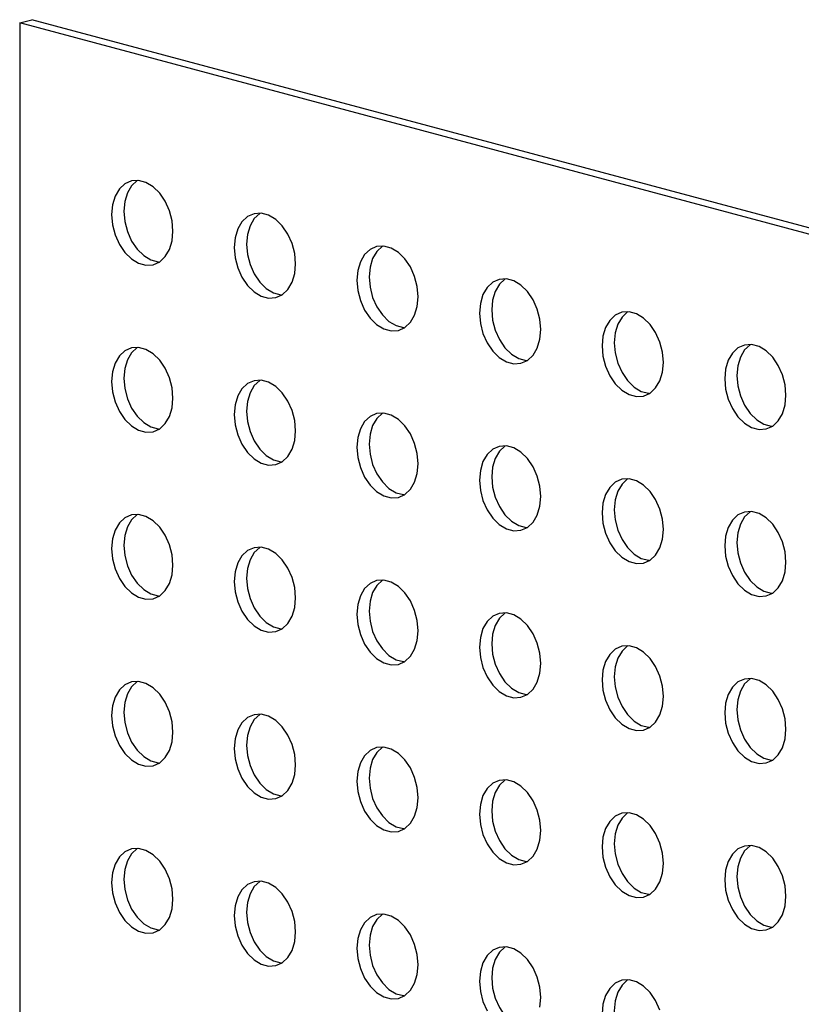
# Model space of a CAD drawing. Units: inches. Extents: x 0.3 to 10.6, y 0.4 to 8.2.
# Drawn here: x 9.9 to 9.9, y 6.5 to 6.6 of the extents above; entities that cross this region are included whole.
import ezdxf

# ---------------------------------------------------------------- set-up
doc = ezdxf.new("R2010")
doc.units = ezdxf.units.IN
doc.header["$MEASUREMENT"] = 0

msp = doc.modelspace()

# ---------------------------------------------------------------- linework, layer by layer
at = {"color": 7, "linetype": 'Continuous', "lineweight": 25}
for p, q in [((9.85946801, 6.58254866), (9.86057292, 6.58284467)), ((10.08043888, 6.52334812), (9.85946801, 6.58254866)), ((9.85946801, 6.58254866), (9.85946801, 6.43201062)), ((10.08154378, 6.52364414), (9.86057292, 6.58284467))]:
    msp.add_line(p, q, dxfattribs=at)
at = {"color": 7, "linetype": 'Continuous', "lineweight": 25, "flags": 128}
for points in [[(9.87327869, 6.56379486), (9.87319843, 6.56471696), (9.8729623, 6.56562854), (9.87258404, 6.5664766), (9.87208563, 6.56721173), (9.87149603, 6.56779134), (9.8708495, 6.56818166), (9.87018362, 6.56836006), (9.86953709, 6.56831616), (9.86894749, 6.56805247), (9.86844907, 6.5675844), (9.86807081, 6.56693903), (9.86783469, 6.56615397), (9.86775442, 6.56527488), (9.86783469, 6.5643527), (9.86807081, 6.56344113), (9.86844907, 6.56259314), (9.86894749, 6.56185794), (9.86953709, 6.56127833), (9.87018362, 6.560888), (9.8708495, 6.56070961), (9.87149603, 6.56075351), (9.87208563, 6.5610172), (9.87258404, 6.56148534), (9.8729623, 6.56213064), (9.87319843, 6.5629157), (9.87327869, 6.56379486)], [(9.87008178, 6.56836788), (9.87005239, 6.56834849), (9.86955397, 6.56788042), (9.86917571, 6.56723504), (9.86893959, 6.56644998), (9.86885932, 6.56557089), (9.86893959, 6.56464872), (9.86917571, 6.56373715), (9.86955397, 6.56288916), (9.87005239, 6.56215396), (9.870642, 6.56157434), (9.87128852, 6.56118402), (9.87195441, 6.56100562), (9.87205629, 6.56099783)], [(9.88432724, 6.56083484), (9.88424698, 6.56175693), (9.88401085, 6.56266851), (9.88363259, 6.56351657), (9.88313417, 6.5642517), (9.88254457, 6.56483131), (9.88189804, 6.56522164), (9.88123216, 6.56540003), (9.88058563, 6.56535613), (9.87999602, 6.56509245), (9.87949762, 6.56462437), (9.87911936, 6.563979), (9.87888323, 6.56319394), (9.87880297, 6.56231485), (9.87888323, 6.56139268), (9.87911936, 6.5604811), (9.87949762, 6.55963311), (9.87999602, 6.55889791), (9.88058563, 6.5583183), (9.88123216, 6.55792798), (9.88189804, 6.55774958), (9.88254457, 6.55779348), (9.88313417, 6.55805717), (9.88363259, 6.55852531), (9.88401085, 6.55917062), (9.88424698, 6.55995567), (9.88432724, 6.56083484)], [(9.88113032, 6.56540786), (9.88110093, 6.56538846), (9.88060252, 6.56492039), (9.88022426, 6.56427501), (9.87998813, 6.56348996), (9.87990787, 6.56261086), (9.87998813, 6.56168869), (9.88022426, 6.56077712), (9.88060252, 6.55992913), (9.88110093, 6.55919393), (9.88169053, 6.55861432), (9.88233706, 6.55822399), (9.88300294, 6.5580456), (9.88310483, 6.5580378)], [(9.89537579, 6.55787481), (9.89529552, 6.55879691), (9.8950594, 6.55970848), (9.89468114, 6.56055654), (9.89418272, 6.56129167), (9.89359312, 6.56187128), (9.89294659, 6.56226161), (9.89228071, 6.56244001), (9.89163418, 6.5623961), (9.89104457, 6.56213242), (9.89054615, 6.56166435), (9.89016789, 6.56101897), (9.88993178, 6.56023392), (9.88985151, 6.55935482), (9.88993178, 6.55843265), (9.89016789, 6.55752108), (9.89054615, 6.55667309), (9.89104457, 6.55593789), (9.89163418, 6.55535828), (9.89228071, 6.55496795), (9.89294659, 6.55478955), (9.89359312, 6.55483345), (9.89418272, 6.55509714), (9.89468114, 6.55556528), (9.8950594, 6.55621059), (9.89529552, 6.55699564), (9.89537579, 6.55787481)], [(9.89217886, 6.56244783), (9.89214948, 6.56242843), (9.89165106, 6.56196037), (9.8912728, 6.56131499), (9.89103668, 6.56052993), (9.89095641, 6.55965084), (9.89103668, 6.55872867), (9.8912728, 6.55781709), (9.89165106, 6.5569691), (9.89214948, 6.5562339), (9.89273908, 6.55565429), (9.89338561, 6.55526397), (9.89405149, 6.55508557), (9.89415338, 6.55507777)], [(9.90642432, 6.55491478), (9.90634407, 6.55583688), (9.90610794, 6.55674846), (9.90572968, 6.55759652), (9.90523126, 6.55833165), (9.90464165, 6.55891126), (9.90399512, 6.55930158), (9.90332925, 6.55947998), (9.90268273, 6.55943608), (9.90209312, 6.55917239), (9.9015947, 6.55870432), (9.90121644, 6.55805894), (9.90098031, 6.55727389), (9.90090006, 6.55639479), (9.90098031, 6.55547262), (9.90121644, 6.55456105), (9.9015947, 6.55371306), (9.90209312, 6.55297786), (9.90268273, 6.55239825), (9.90332925, 6.55200792), (9.90399512, 6.55182953), (9.90464165, 6.55187343), (9.90523126, 6.55213712), (9.90572968, 6.55260526), (9.90610794, 6.55325056), (9.90634407, 6.55403562), (9.90642432, 6.55491478)], [(9.9032274, 6.55948781), (9.90319803, 6.5594684), (9.90269961, 6.55900034), (9.90232134, 6.55835496), (9.90208522, 6.55756991), (9.90200496, 6.55669081), (9.90208522, 6.55576864), (9.90232134, 6.55485706), (9.90269961, 6.55400908), (9.90319803, 6.55327387), (9.90378763, 6.55269426), (9.90443416, 6.55230394), (9.90510003, 6.55212554), (9.90520192, 6.55211775)], [(9.91747287, 6.55195475), (9.9173926, 6.55287686), (9.91715649, 6.55378843), (9.91677822, 6.55463649), (9.9162798, 6.55537162), (9.9156902, 6.55595123), (9.91504367, 6.55634156), (9.91437779, 6.55651995), (9.91373126, 6.55647605), (9.91314166, 6.55621236), (9.91264324, 6.5557443), (9.91226498, 6.55509892), (9.91202886, 6.55431386), (9.91194859, 6.55343477), (9.91202886, 6.5525126), (9.91226498, 6.55160102), (9.91264324, 6.55075304), (9.91314166, 6.55001783), (9.91373126, 6.54943822), (9.91437779, 6.5490479), (9.91504367, 6.5488695), (9.9156902, 6.5489134), (9.9162798, 6.54917709), (9.91677822, 6.54964523), (9.91715649, 6.55029053), (9.9173926, 6.55107559), (9.91747287, 6.55195475)], [(9.91427595, 6.55652778), (9.91424656, 6.55650838), (9.91374814, 6.55604031), (9.91336988, 6.55539493), (9.91313376, 6.55460988), (9.91305349, 6.55373079), (9.91313376, 6.55280861), (9.91336988, 6.55189704), (9.91374814, 6.55104905), (9.91424656, 6.55031385), (9.91483617, 6.54973424), (9.91548269, 6.54934391), (9.91614858, 6.54916552), (9.91625047, 6.54915772)], [(9.87327869, 6.54874103), (9.87319843, 6.5496632), (9.8729623, 6.55057478), (9.87258404, 6.55142277), (9.87208563, 6.55215789), (9.87149603, 6.55273751), (9.8708495, 6.55312783), (9.87018362, 6.55330623), (9.86953709, 6.55326233), (9.86894749, 6.55299864), (9.86844907, 6.55253057), (9.86807081, 6.55188526), (9.86783469, 6.55110021), (9.86775442, 6.55022104), (9.86783469, 6.54929887), (9.86807081, 6.5483873), (9.86844907, 6.54753931), (9.86894749, 6.54680418), (9.86953709, 6.54622457), (9.87018362, 6.54583424), (9.8708495, 6.54565585), (9.87149603, 6.54569975), (9.87208563, 6.54596343), (9.87258404, 6.5464315), (9.8729623, 6.54707681), (9.87319843, 6.54786187), (9.87327869, 6.54874103)], [(9.87008178, 6.55331405), (9.87005239, 6.55329465), (9.86955397, 6.55282659), (9.86917571, 6.55218128), (9.86893959, 6.55139622), (9.86885932, 6.55051706), (9.86893959, 6.54959489), (9.86917571, 6.54868331), (9.86955397, 6.54783533), (9.87005239, 6.54710019), (9.870642, 6.54652058), (9.87128852, 6.54613026), (9.87195441, 6.54595186), (9.87205629, 6.54594407)], [(9.92852141, 6.54899473), (9.92844115, 6.54991683), (9.92820502, 6.5508284), (9.92782676, 6.55167646), (9.92732835, 6.55241159), (9.92673875, 6.5529912), (9.92609221, 6.55338153), (9.92542634, 6.55355992), (9.92477981, 6.55351602), (9.92419021, 6.55325234), (9.92369179, 6.55278427), (9.92331353, 6.55213889), (9.9230774, 6.55135384), (9.92299714, 6.55047474), (9.9230774, 6.54955257), (9.92331353, 6.54864099), (9.92369179, 6.54779301), (9.92419021, 6.5470578), (9.92477981, 6.54647819), (9.92542634, 6.54608787), (9.92609221, 6.54590948), (9.92673875, 6.54595337), (9.92732835, 6.54621706), (9.92782676, 6.5466852), (9.92820502, 6.54733051), (9.92844115, 6.54811556), (9.92852141, 6.54899473)], [(9.9253245, 6.55356775), (9.92529511, 6.55354835), (9.92479669, 6.55308028), (9.92441843, 6.55243491), (9.9241823, 6.55164985), (9.92410204, 6.55077076), (9.9241823, 6.54984859), (9.92441843, 6.54893701), (9.92479669, 6.54808902), (9.92529511, 6.54735382), (9.92588472, 6.54677421), (9.92653124, 6.54638388), (9.92719711, 6.54620549), (9.927299, 6.54619769)], [(9.88432724, 6.545781), (9.88424698, 6.54670317), (9.88401085, 6.54761475), (9.88363259, 6.54846274), (9.88313417, 6.54919787), (9.88254457, 6.54977748), (9.88189804, 6.5501678), (9.88123216, 6.5503462), (9.88058563, 6.5503023), (9.87999602, 6.55003861), (9.87949762, 6.54957054), (9.87911936, 6.54892524), (9.87888323, 6.54814018), (9.87880297, 6.54726102), (9.87888323, 6.54633885), (9.87911936, 6.54542727), (9.87949762, 6.54457928), (9.87999602, 6.54384415), (9.88058563, 6.54326454), (9.88123216, 6.54287422), (9.88189804, 6.54269582), (9.88254457, 6.54273972), (9.88313417, 6.54300341), (9.88363259, 6.54347148), (9.88401085, 6.54411678), (9.88424698, 6.54490184), (9.88432724, 6.545781)], [(9.88113032, 6.55035403), (9.88110093, 6.55033463), (9.88060252, 6.54986656), (9.88022426, 6.54922125), (9.87998813, 6.5484362), (9.87990787, 6.54755703), (9.87998813, 6.54663486), (9.88022426, 6.54572328), (9.88060252, 6.5448753), (9.88110093, 6.54414017), (9.88169053, 6.54356056), (9.88233706, 6.54317023), (9.88300294, 6.54299184), (9.88310483, 6.54298404)], [(9.89537579, 6.54282097), (9.89529552, 6.54374315), (9.8950594, 6.54465472), (9.89468114, 6.54550271), (9.89418272, 6.54623784), (9.89359312, 6.54681745), (9.89294659, 6.54720778), (9.89228071, 6.54738617), (9.89163418, 6.54734227), (9.89104457, 6.54707858), (9.89054615, 6.54661052), (9.89016789, 6.54596521), (9.88993178, 6.54518015), (9.88985151, 6.54430099), (9.88993178, 6.54337882), (9.89016789, 6.54246724), (9.89054615, 6.54161926), (9.89104457, 6.54088412), (9.89163418, 6.54030451), (9.89228071, 6.53991419), (9.89294659, 6.53973579), (9.89359312, 6.53977969), (9.89418272, 6.54004338), (9.89468114, 6.54051145), (9.8950594, 6.54115676), (9.89529552, 6.54194181), (9.89537579, 6.54282097)], [(9.89217886, 6.547394), (9.89214948, 6.5473746), (9.89165106, 6.54690653), (9.8912728, 6.54626123), (9.89103668, 6.54547617), (9.89095641, 6.54459701), (9.89103668, 6.54367483), (9.8912728, 6.54276326), (9.89165106, 6.54191527), (9.89214948, 6.54118014), (9.89273908, 6.54060053), (9.89338561, 6.5402102), (9.89405149, 6.54003181), (9.89415338, 6.54002401)], [(9.90642432, 6.53986095), (9.90634407, 6.54078312), (9.90610794, 6.5416947), (9.90572968, 6.54254268), (9.90523126, 6.54327782), (9.90464165, 6.54385743), (9.90399512, 6.54424775), (9.90332925, 6.54442615), (9.90268273, 6.54438224), (9.90209312, 6.54411856), (9.9015947, 6.54365049), (9.90121644, 6.54300518), (9.90098031, 6.54222013), (9.90090006, 6.54134096), (9.90098031, 6.54041879), (9.90121644, 6.53950722), (9.9015947, 6.53865923), (9.90209312, 6.5379241), (9.90268273, 6.53734449), (9.90332925, 6.53695416), (9.90399512, 6.53677577), (9.90464165, 6.53681967), (9.90523126, 6.53708336), (9.90572968, 6.53755142), (9.90610794, 6.53819673), (9.90634407, 6.53898178), (9.90642432, 6.53986095)], [(9.9032274, 6.54443397), (9.90319803, 6.54441457), (9.90269961, 6.5439465), (9.90232134, 6.5433012), (9.90208522, 6.54251614), (9.90200496, 6.54163698), (9.90208522, 6.54071481), (9.90232134, 6.53980323), (9.90269961, 6.53895524), (9.90319803, 6.53822011), (9.90378763, 6.5376405), (9.90443416, 6.53725018), (9.90510003, 6.53707178), (9.90520192, 6.53706398)], [(9.91747287, 6.53690092), (9.9173926, 6.53782309), (9.91715649, 6.53873467), (9.91677822, 6.53958266), (9.9162798, 6.54031779), (9.9156902, 6.5408974), (9.91504367, 6.54128772), (9.91437779, 6.54146612), (9.91373126, 6.54142222), (9.91314166, 6.54115853), (9.91264324, 6.54069046), (9.91226498, 6.54004516), (9.91202886, 6.5392601), (9.91194859, 6.53838094), (9.91202886, 6.53745876), (9.91226498, 6.53654719), (9.91264324, 6.5356992), (9.91314166, 6.53496407), (9.91373126, 6.53438446), (9.91437779, 6.53399414), (9.91504367, 6.53381574), (9.9156902, 6.53385964), (9.9162798, 6.53412333), (9.91677822, 6.53459139), (9.91715649, 6.5352367), (9.9173926, 6.53602176), (9.91747287, 6.53690092)], [(9.91427595, 6.54147395), (9.91424656, 6.54145455), (9.91374814, 6.54098648), (9.91336988, 6.54034117), (9.91313376, 6.53955612), (9.91305349, 6.53867695), (9.91313376, 6.53775478), (9.91336988, 6.53684321), (9.91374814, 6.53599522), (9.91424656, 6.53526009), (9.91483617, 6.53468048), (9.91548269, 6.53429015), (9.91614858, 6.53411175), (9.91625047, 6.53410396)], [(9.87327869, 6.5336872), (9.87319843, 6.53460937), (9.8729623, 6.53552095), (9.87258404, 6.53636893), (9.87208563, 6.53710413), (9.87149603, 6.53768367), (9.8708495, 6.53807407), (9.87018362, 6.53825247), (9.86953709, 6.53820849), (9.86894749, 6.53794488), (9.86844907, 6.53747674), (9.86807081, 6.53683143), (9.86783469, 6.53604637), (9.86775442, 6.53516721), (9.86783469, 6.53424511), (9.86807081, 6.53333354), (9.86844907, 6.53248548), (9.86894749, 6.53175035), (9.86953709, 6.53117073), (9.87018362, 6.53078041), (9.8708495, 6.53060201), (9.87149603, 6.53064591), (9.87208563, 6.5309096), (9.87258404, 6.53137767), (9.8729623, 6.53202305), (9.87319843, 6.5328081), (9.87327869, 6.5336872)], [(9.87008178, 6.53826029), (9.87005239, 6.53824089), (9.86955397, 6.53777275), (9.86917571, 6.53712745), (9.86893959, 6.53634239), (9.86885932, 6.53546323), (9.86893959, 6.53454112), (9.86917571, 6.53362955), (9.86955397, 6.53278149), (9.87005239, 6.53204636), (9.870642, 6.53146675), (9.87128852, 6.53107643), (9.87195441, 6.53089803), (9.87205629, 6.53089023)], [(9.92852141, 6.5339409), (9.92844115, 6.53486307), (9.92820502, 6.53577464), (9.92782676, 6.53662263), (9.92732835, 6.53735776), (9.92673875, 6.53793737), (9.92609221, 6.5383277), (9.92542634, 6.53850609), (9.92477981, 6.53846219), (9.92419021, 6.5381985), (9.92369179, 6.53773044), (9.92331353, 6.53708513), (9.9230774, 6.53630008), (9.92299714, 6.53542091), (9.9230774, 6.53449874), (9.92331353, 6.53358716), (9.92369179, 6.53273917), (9.92419021, 6.53200404), (9.92477981, 6.53142443), (9.92542634, 6.53103411), (9.92609221, 6.53085571), (9.92673875, 6.53089961), (9.92732835, 6.5311633), (9.92782676, 6.53163137), (9.92820502, 6.53227668), (9.92844115, 6.53306173), (9.92852141, 6.5339409)], [(9.9253245, 6.53851392), (9.92529511, 6.53849452), (9.92479669, 6.53802645), (9.92441843, 6.53738114), (9.9241823, 6.53659609), (9.92410204, 6.53571692), (9.9241823, 6.53479475), (9.92441843, 6.53388318), (9.92479669, 6.53303519), (9.92529511, 6.53230006), (9.92588472, 6.53172045), (9.92653124, 6.53133012), (9.92719711, 6.53115173), (9.927299, 6.53114393)], [(9.88432724, 6.53072717), (9.88424698, 6.53164934), (9.88401085, 6.53256092), (9.88363259, 6.53340891), (9.88313417, 6.53414411), (9.88254457, 6.53472365), (9.88189804, 6.53511404), (9.88123216, 6.53529244), (9.88058563, 6.53524847), (9.87999602, 6.53498485), (9.87949762, 6.53451671), (9.87911936, 6.5338714), (9.87888323, 6.53308635), (9.87880297, 6.53220718), (9.87888323, 6.53128508), (9.87911936, 6.53037351), (9.87949762, 6.52952545), (9.87999602, 6.52879032), (9.88058563, 6.52821071), (9.88123216, 6.52782039), (9.88189804, 6.52764199), (9.88254457, 6.52768589), (9.88313417, 6.52794958), (9.88363259, 6.52841764), (9.88401085, 6.52906302), (9.88424698, 6.52984808), (9.88432724, 6.53072717)], [(9.88113032, 6.53530027), (9.88110093, 6.53528087), (9.88060252, 6.53481273), (9.88022426, 6.53416742), (9.87998813, 6.53338237), (9.87990787, 6.5325032), (9.87998813, 6.5315811), (9.88022426, 6.53066952), (9.88060252, 6.52982146), (9.88110093, 6.52908634), (9.88169053, 6.52850673), (9.88233706, 6.5281164), (9.88300294, 6.527938), (9.88310483, 6.52793021)], [(9.89537579, 6.52776714), (9.89529552, 6.52868932), (9.8950594, 6.52960089), (9.89468114, 6.53044888), (9.89418272, 6.53118408), (9.89359312, 6.53176362), (9.89294659, 6.53215401), (9.89228071, 6.53233241), (9.89163418, 6.53228844), (9.89104457, 6.53202482), (9.89054615, 6.53155669), (9.89016789, 6.53091138), (9.88993178, 6.53012632), (9.88985151, 6.52924716), (9.88993178, 6.52832506), (9.89016789, 6.52741348), (9.89054615, 6.52656542), (9.89104457, 6.52583029), (9.89163418, 6.52525068), (9.89228071, 6.52486036), (9.89294659, 6.52468196), (9.89359312, 6.52472586), (9.89418272, 6.52498955), (9.89468114, 6.52545762), (9.8950594, 6.52610299), (9.89529552, 6.52688805), (9.89537579, 6.52776714)], [(9.89217886, 6.53234024), (9.89214948, 6.53232084), (9.89165106, 6.5318527), (9.8912728, 6.53120739), (9.89103668, 6.53042234), (9.89095641, 6.52954317), (9.89103668, 6.52862107), (9.8912728, 6.5277095), (9.89165106, 6.52686144), (9.89214948, 6.52612631), (9.89273908, 6.5255467), (9.89338561, 6.52515637), (9.89405149, 6.52497798), (9.89415338, 6.52497018)], [(9.90642432, 6.52480712), (9.90634407, 6.52572929), (9.90610794, 6.52664086), (9.90572968, 6.52748885), (9.90523126, 6.52822405), (9.90464165, 6.52880359), (9.90399512, 6.52919399), (9.90332925, 6.52937238), (9.90268273, 6.52932841), (9.90209312, 6.52906479), (9.9015947, 6.52859666), (9.90121644, 6.52795135), (9.90098031, 6.5271663), (9.90090006, 6.52628713), (9.90098031, 6.52536503), (9.90121644, 6.52445345), (9.9015947, 6.5236054), (9.90209312, 6.52287026), (9.90268273, 6.52229065), (9.90332925, 6.52190033), (9.90399512, 6.52172193), (9.90464165, 6.52176584), (9.90523126, 6.52202952), (9.90572968, 6.52249759), (9.90610794, 6.52314297), (9.90634407, 6.52392802), (9.90642432, 6.52480712)], [(9.9032274, 6.52938021), (9.90319803, 6.52936081), (9.90269961, 6.52889267), (9.90232134, 6.52824737), (9.90208522, 6.52746231), (9.90200496, 6.52658315), (9.90208522, 6.52566105), (9.90232134, 6.52474947), (9.90269961, 6.52390141), (9.90319803, 6.52316628), (9.90378763, 6.52258667), (9.90443416, 6.52219634), (9.90510003, 6.52201795), (9.90520192, 6.52201015)], [(9.91747287, 6.52184709), (9.9173926, 6.52276926), (9.91715649, 6.52368084), (9.91677822, 6.52452882), (9.9162798, 6.52526403), (9.9156902, 6.52584357), (9.91504367, 6.52623396), (9.91437779, 6.52641236), (9.91373126, 6.52636839), (9.91314166, 6.52610477), (9.91264324, 6.52563663), (9.91226498, 6.52499133), (9.91202886, 6.52420627), (9.91194859, 6.52332711), (9.91202886, 6.522405), (9.91226498, 6.52149343), (9.91264324, 6.52064537), (9.91314166, 6.51991024), (9.91373126, 6.51933063), (9.91437779, 6.5189403), (9.91504367, 6.51876191), (9.9156902, 6.51880581), (9.9162798, 6.5190695), (9.91677822, 6.51953756), (9.91715649, 6.52018294), (9.9173926, 6.520968), (9.91747287, 6.52184709)], [(9.91427595, 6.52642018), (9.91424656, 6.52640079), (9.91374814, 6.52593265), (9.91336988, 6.52528734), (9.91313376, 6.52450228), (9.91305349, 6.52362312), (9.91313376, 6.52270102), (9.91336988, 6.52178944), (9.91374814, 6.52094139), (9.91424656, 6.52020625), (9.91483617, 6.51962664), (9.91548269, 6.51923632), (9.91614858, 6.51905792), (9.91625047, 6.51905012)], [(9.92852141, 6.51888706), (9.92844115, 6.51980923), (9.92820502, 6.52072081), (9.92782676, 6.5215688), (9.92732835, 6.522304), (9.92673875, 6.52288354), (9.92609221, 6.52327394), (9.92542634, 6.52345233), (9.92477981, 6.52340836), (9.92419021, 6.52314474), (9.92369179, 6.5226766), (9.92331353, 6.5220313), (9.9230774, 6.52124624), (9.92299714, 6.52036708), (9.9230774, 6.51944498), (9.92331353, 6.5185334), (9.92369179, 6.51768534), (9.92419021, 6.51695021), (9.92477981, 6.5163706), (9.92542634, 6.51598028), (9.92609221, 6.51580188), (9.92673875, 6.51584578), (9.92732835, 6.51610947), (9.92782676, 6.51657754), (9.92820502, 6.51722292), (9.92844115, 6.51800797), (9.92852141, 6.51888706)], [(9.9253245, 6.52346016), (9.92529511, 6.52344076), (9.92479669, 6.52297262), (9.92441843, 6.52232731), (9.9241823, 6.52154226), (9.92410204, 6.52066309), (9.9241823, 6.51974099), (9.92441843, 6.51882942), (9.92479669, 6.51798136), (9.92529511, 6.51724623), (9.92588472, 6.51666662), (9.92653124, 6.51627629), (9.92719711, 6.5160979), (9.927299, 6.5160901)], [(9.87327869, 6.51863344), (9.87319843, 6.51955554), (9.8729623, 6.52046711), (9.87258404, 6.52131517), (9.87208563, 6.5220503), (9.87149603, 6.52262991), (9.8708495, 6.52302024), (9.87018362, 6.52319863), (9.86953709, 6.52315473), (9.86894749, 6.52289104), (9.86844907, 6.52242298), (9.86807081, 6.5217776), (9.86783469, 6.52099254), (9.86775442, 6.52011345), (9.86783469, 6.51919128), (9.86807081, 6.5182797), (9.86844907, 6.51743172), (9.86894749, 6.51669651), (9.86953709, 6.51611697), (9.87018362, 6.51572658), (9.8708495, 6.51554818), (9.87149603, 6.51559215), (9.87208563, 6.51585577), (9.87258404, 6.51632391), (9.8729623, 6.51696922), (9.87319843, 6.51775427), (9.87327869, 6.51863344)], [(9.87008178, 6.52320646), (9.87005239, 6.52318706), (9.86955397, 6.52271899), (9.86917571, 6.52207362), (9.86893959, 6.52128856), (9.86885932, 6.52040947), (9.86893959, 6.51948729), (9.86917571, 6.51857572), (9.86955397, 6.51772773), (9.87005239, 6.51699253), (9.870642, 6.51641299), (9.87128852, 6.51602259), (9.87195441, 6.5158442), (9.87205629, 6.5158364)], [(9.88432724, 6.51567341), (9.88424698, 6.51659551), (9.88401085, 6.51750709), (9.88363259, 6.51835514), (9.88313417, 6.51909028), (9.88254457, 6.51966989), (9.88189804, 6.52006021), (9.88123216, 6.52023861), (9.88058563, 6.52019471), (9.87999602, 6.51993102), (9.87949762, 6.51946295), (9.87911936, 6.51881757), (9.87888323, 6.51803252), (9.87880297, 6.51715342), (9.87888323, 6.51623125), (9.87911936, 6.51531967), (9.87949762, 6.51447169), (9.87999602, 6.51373649), (9.88058563, 6.51315695), (9.88123216, 6.51276655), (9.88189804, 6.51258816), (9.88254457, 6.51263213), (9.88313417, 6.51289574), (9.88363259, 6.51336388), (9.88401085, 6.51400919), (9.88424698, 6.51479424), (9.88432724, 6.51567341)], [(9.88113032, 6.52024643), (9.88110093, 6.52022703), (9.88060252, 6.51975896), (9.88022426, 6.51911359), (9.87998813, 6.51832853), (9.87990787, 6.51744944), (9.87998813, 6.51652727), (9.88022426, 6.51561569), (9.88060252, 6.5147677), (9.88110093, 6.5140325), (9.88169053, 6.51345296), (9.88233706, 6.51306257), (9.88300294, 6.51288417), (9.88310483, 6.51287637)], [(9.89537579, 6.51271338), (9.89529552, 6.51363548), (9.8950594, 6.51454706), (9.89468114, 6.51539512), (9.89418272, 6.51613025), (9.89359312, 6.51670986), (9.89294659, 6.51710018), (9.89228071, 6.51727858), (9.89163418, 6.51723468), (9.89104457, 6.51697099), (9.89054615, 6.51650292), (9.89016789, 6.51585755), (9.88993178, 6.51507249), (9.88985151, 6.5141934), (9.88993178, 6.51327122), (9.89016789, 6.51235965), (9.89054615, 6.51151166), (9.89104457, 6.51077646), (9.89163418, 6.51019692), (9.89228071, 6.50980652), (9.89294659, 6.50962813), (9.89359312, 6.5096721), (9.89418272, 6.50993572), (9.89468114, 6.51040385), (9.8950594, 6.51104916), (9.89529552, 6.51183422), (9.89537579, 6.51271338)], [(9.89217886, 6.5172864), (9.89214948, 6.51726701), (9.89165106, 6.51679894), (9.8912728, 6.51615356), (9.89103668, 6.5153685), (9.89095641, 6.51448941), (9.89103668, 6.51356724), (9.8912728, 6.51265567), (9.89165106, 6.51180768), (9.89214948, 6.51107248), (9.89273908, 6.51049294), (9.89338561, 6.51010254), (9.89405149, 6.50992414), (9.89415338, 6.50991634)], [(9.90642432, 6.50975336), (9.90634407, 6.51067546), (9.90610794, 6.51158703), (9.90572968, 6.51243509), (9.90523126, 6.51317022), (9.90464165, 6.51374983), (9.90399512, 6.51414016), (9.90332925, 6.51431855), (9.90268273, 6.51427465), (9.90209312, 6.51401096), (9.9015947, 6.5135429), (9.90121644, 6.51289752), (9.90098031, 6.51211246), (9.90090006, 6.51123337), (9.90098031, 6.5103112), (9.90121644, 6.50939962), (9.9015947, 6.50855163), (9.90209312, 6.50781643), (9.90268273, 6.50723689), (9.90332925, 6.5068465), (9.90399512, 6.5066681), (9.90464165, 6.50671207), (9.90523126, 6.50697569), (9.90572968, 6.50744383), (9.90610794, 6.50808914), (9.90634407, 6.50887419), (9.90642432, 6.50975336)], [(9.9032274, 6.51432638), (9.90319803, 6.51430698), (9.90269961, 6.51383891), (9.90232134, 6.51319353), (9.90208522, 6.51240848), (9.90200496, 6.51152938), (9.90208522, 6.51060721), (9.90232134, 6.50969564), (9.90269961, 6.50884765), (9.90319803, 6.50811245), (9.90378763, 6.50753291), (9.90443416, 6.50714251), (9.90510003, 6.50696412), (9.90520192, 6.50695632)], [(9.91747287, 6.50679333), (9.9173926, 6.50771543), (9.91715649, 6.508627), (9.91677822, 6.50947506), (9.9162798, 6.51021019), (9.9156902, 6.5107898), (9.91504367, 6.51118013), (9.91437779, 6.51135853), (9.91373126, 6.51131463), (9.91314166, 6.51105094), (9.91264324, 6.51058287), (9.91226498, 6.50993749), (9.91202886, 6.50915244), (9.91194859, 6.50827334), (9.91202886, 6.50735117), (9.91226498, 6.5064396), (9.91264324, 6.50559161), (9.91314166, 6.50485641), (9.91373126, 6.50427687), (9.91437779, 6.50388647), (9.91504367, 6.50370807), (9.9156902, 6.50375205), (9.9162798, 6.50401566), (9.91677822, 6.5044838), (9.91715649, 6.50512911), (9.9173926, 6.50591416), (9.91747287, 6.50679333)], [(9.91427595, 6.51136635), (9.91424656, 6.51134695), (9.91374814, 6.51087889), (9.91336988, 6.51023351), (9.91313376, 6.50944845), (9.91305349, 6.50856936), (9.91313376, 6.50764719), (9.91336988, 6.50673561), (9.91374814, 6.50588762), (9.91424656, 6.50515242), (9.91483617, 6.50457288), (9.91548269, 6.50418249), (9.91614858, 6.50400409), (9.91625047, 6.50399629)], [(9.92852141, 6.5038333), (9.92844115, 6.5047554), (9.92820502, 6.50566698), (9.92782676, 6.50651504), (9.92732835, 6.50725017), (9.92673875, 6.50782978), (9.92609221, 6.5082201), (9.92542634, 6.5083985), (9.92477981, 6.5083546), (9.92419021, 6.50809091), (9.92369179, 6.50762284), (9.92331353, 6.50697746), (9.9230774, 6.50619241), (9.92299714, 6.50531332), (9.9230774, 6.50439115), (9.92331353, 6.50347957), (9.92369179, 6.50263158), (9.92419021, 6.50189638), (9.92477981, 6.50131684), (9.92542634, 6.50092644), (9.92609221, 6.50074805), (9.92673875, 6.50079202), (9.92732835, 6.50105563), (9.92782676, 6.50152378), (9.92820502, 6.50216908), (9.92844115, 6.50295414), (9.92852141, 6.5038333)], [(9.9253245, 6.50840632), (9.92529511, 6.50838692), (9.92479669, 6.50791886), (9.92441843, 6.50727348), (9.9241823, 6.50648843), (9.92410204, 6.50560933), (9.9241823, 6.50468716), (9.92441843, 6.50377558), (9.92479669, 6.5029276), (9.92529511, 6.50219239), (9.92588472, 6.50161285), (9.92653124, 6.50122246), (9.92719711, 6.50104407), (9.927299, 6.50103627)], [(9.87327869, 6.50357961), (9.87319843, 6.50450178), (9.8729623, 6.50541335), (9.87258404, 6.50626134), (9.87208563, 6.50699647), (9.87149603, 6.50757608), (9.8708495, 6.5079664), (9.87018362, 6.5081448), (9.86953709, 6.5081009), (9.86894749, 6.50783721), (9.86844907, 6.50736914), (9.86807081, 6.50672384), (9.86783469, 6.50593878), (9.86775442, 6.50505962), (9.86783469, 6.50413744), (9.86807081, 6.50322587), (9.86844907, 6.50237788), (9.86894749, 6.50164275), (9.86953709, 6.50106314), (9.87018362, 6.50067282), (9.8708495, 6.50049442), (9.87149603, 6.50053832), (9.87208563, 6.50080201), (9.87258404, 6.50127008), (9.8729623, 6.50191539), (9.87319843, 6.50270044), (9.87327869, 6.50357961)], [(9.87008178, 6.50815263), (9.87005239, 6.50813323), (9.86955397, 6.50766516), (9.86917571, 6.50701985), (9.86893959, 6.5062348), (9.86885932, 6.50535563), (9.86893959, 6.50443346), (9.86917571, 6.50352189), (9.86955397, 6.5026739), (9.87005239, 6.50193877), (9.870642, 6.50135916), (9.87128852, 6.50096883), (9.87195441, 6.50079043), (9.87205629, 6.50078264)], [(9.88432724, 6.50061958), (9.88424698, 6.50154175), (9.88401085, 6.50245332), (9.88363259, 6.50330131), (9.88313417, 6.50403644), (9.88254457, 6.50461605), (9.88189804, 6.50500638), (9.88123216, 6.50518478), (9.88058563, 6.50514087), (9.87999602, 6.50487719), (9.87949762, 6.50440912), (9.87911936, 6.50376381), (9.87888323, 6.50297876), (9.87880297, 6.50209959), (9.87888323, 6.50117742), (9.87911936, 6.50026584), (9.87949762, 6.49941786), (9.87999602, 6.49868273), (9.88058563, 6.49810312), (9.88123216, 6.49771279), (9.88189804, 6.49753439), (9.88254457, 6.4975783), (9.88313417, 6.49784198), (9.88363259, 6.49831005), (9.88401085, 6.49895536), (9.88424698, 6.49974041), (9.88432724, 6.50061958)], [(9.88113032, 6.5051926), (9.88110093, 6.5051732), (9.88060252, 6.50470513), (9.88022426, 6.50405982), (9.87998813, 6.50327477), (9.87990787, 6.50239561), (9.87998813, 6.50147344), (9.88022426, 6.50056186), (9.88060252, 6.49971387), (9.88110093, 6.49897874), (9.88169053, 6.49839913), (9.88233706, 6.49800881), (9.88300294, 6.49783041), (9.88310483, 6.49782261)], [(9.89537579, 6.49765955), (9.89529552, 6.49858172), (9.8950594, 6.4994933), (9.89468114, 6.50034128), (9.89418272, 6.50107641), (9.89359312, 6.50165603), (9.89294659, 6.50204635), (9.89228071, 6.50222475), (9.89163418, 6.50218085), (9.89104457, 6.50191716), (9.89054615, 6.50144909), (9.89016789, 6.50080378), (9.88993178, 6.50001873), (9.88985151, 6.49913956), (9.88993178, 6.49821739), (9.89016789, 6.49730582), (9.89054615, 6.49645783), (9.89104457, 6.4957227), (9.89163418, 6.49514309), (9.89228071, 6.49475276), (9.89294659, 6.49457437), (9.89359312, 6.49461827), (9.89418272, 6.49488195), (9.89468114, 6.49535002), (9.8950594, 6.49599533), (9.89529552, 6.49678039), (9.89537579, 6.49765955)], [(9.89217886, 6.50223257), (9.89214948, 6.50221317), (9.89165106, 6.50174511), (9.8912728, 6.5010998), (9.89103668, 6.50031474), (9.89095641, 6.49943558), (9.89103668, 6.49851341), (9.8912728, 6.49760183), (9.89165106, 6.49675385), (9.89214948, 6.49601871), (9.89273908, 6.4954391), (9.89338561, 6.49504878), (9.89405149, 6.49487038), (9.89415338, 6.49486258)], [(9.90642432, 6.49469952), (9.90634407, 6.49562169), (9.90610794, 6.49653327), (9.90572968, 6.49738126), (9.90523126, 6.49811639), (9.90464165, 6.498696), (9.90399512, 6.49908633), (9.90332925, 6.49926472), (9.90268273, 6.49922082), (9.90209312, 6.49895713), (9.9015947, 6.49848906), (9.90121644, 6.49784376), (9.90098031, 6.4970587), (9.90090006, 6.49617954), (9.90098031, 6.49525737), (9.90121644, 6.49434579), (9.9015947, 6.4934978)], [(9.9032274, 6.49927255), (9.90319803, 6.49925315), (9.90269961, 6.49878508), (9.90232134, 6.49813977), (9.90208522, 6.49735472), (9.90200496, 6.49647555), (9.90208522, 6.49555338), (9.90232134, 6.49464181), (9.90269961, 6.49379382), (9.90319803, 6.49305869), (9.90378763, 6.49247907), (9.90443416, 6.49208875), (9.90510003, 6.49191036), (9.90520192, 6.49190256)], [(9.91715649, 6.49357324), (9.91677822, 6.49442123), (9.9162798, 6.49515636), (9.9156902, 6.49573597), (9.91504367, 6.4961263), (9.91437779, 6.49630469), (9.91373126, 6.49626079), (9.91314166, 6.49599711), (9.91264324, 6.49552904), (9.91226498, 6.49488373), (9.91202886, 6.49409867), (9.91194859, 6.49321951)], [(9.91427595, 6.49631252), (9.91424656, 6.49629312), (9.91374814, 6.49582505), (9.91336988, 6.49517975), (9.91313376, 6.49439469), (9.91305349, 6.49351553), (9.91313376, 6.49259335), (9.91336988, 6.49168178), (9.91374814, 6.49083379), (9.91424656, 6.49009866), (9.91483617, 6.48951905), (9.91548269, 6.48912873), (9.91614858, 6.48895033), (9.91625047, 6.48894253)], [(9.90634407, 6.49382036), (9.90642432, 6.49469952)]]:
    msp.add_lwpolyline(points, dxfattribs=at)

doc.saveas('drawing.dxf')
